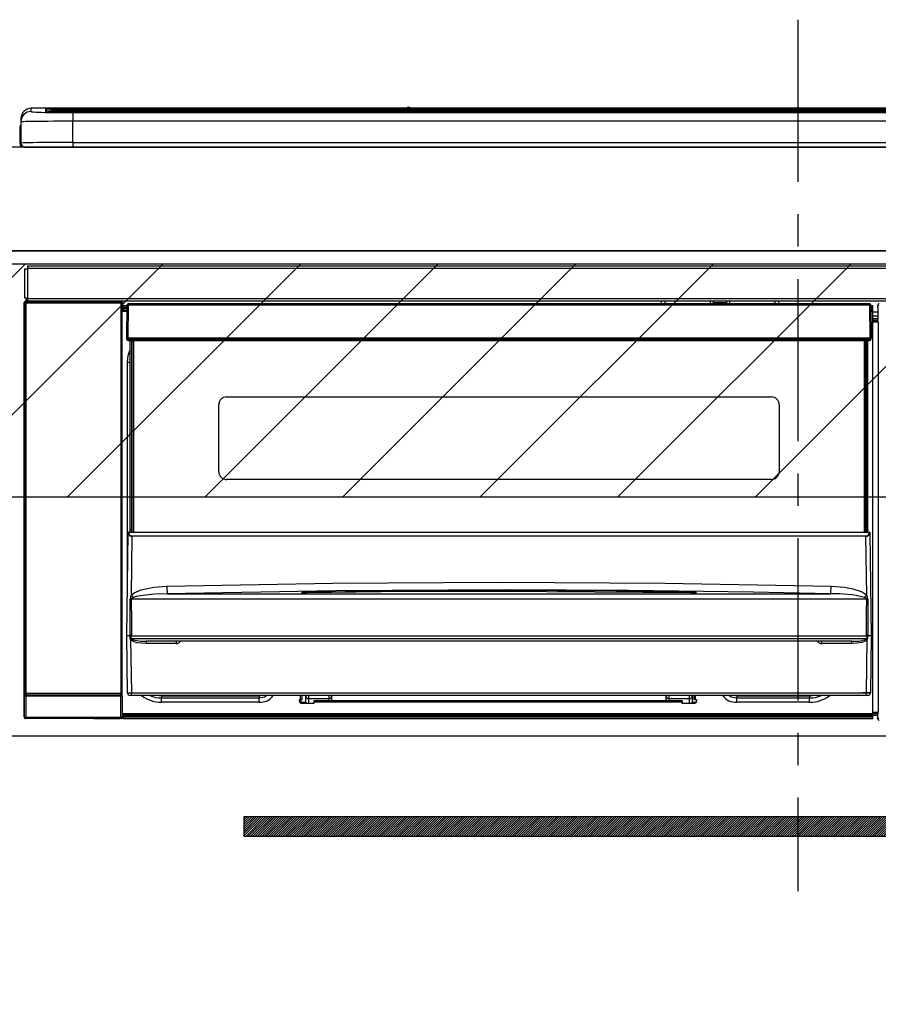
# Model space of a CAD drawing. Extents: x 28111 to 54233, y 210 to 8610.
# Drawn here: x 46642 to 46973, y 2565 to 2944 of the extents above; entities that cross this region are included whole.
import ezdxf

# ---------------------------------------------------------------- set-up
doc = ezdxf.new("R2010")
doc.units = 0
doc.header["$LTSCALE"] = 50
doc.header["$MEASUREMENT"] = 0
doc.linetypes.add('CENTER', pattern=[2, 1.25, -0.25, 0.25, -0.25])
doc.layers.get('0').update_dxf_attribs({"linetype": 'CONTINUOUS'})
for name, color, linetype in [('120-キャビネット（外）', 7, 'CONTINUOUS'), ('122-扉', 6, 'CONTINUOUS'), ('126-甲板', 2, 'CONTINUOUS'), ('150-機器', 8, 'CONTINUOUS'), ('160-文字', 254, 'CONTINUOUS'), ('180-補助', 161, 'CONTINUOUS')]:
    doc.layers.add(name, color=color, linetype=linetype)
doc.styles.add('KH001', font='txt')
doc.dimstyles.new('KH1xx030', dxfattribs={"dimscale": 30, "dimtxt": 2, "dimasz": 0.6, "dimexe": 0.3, "dimexo": 1.2, "dimgap": 0.5, "dimtad": 3, "dimdec": 1, "dimdsep": 46, "dimlunit": 6, "dimtxsty": 'KH001', "dimblk": 'DOT', "dimcen": 1, "dimdle": 1, "dimclrd": 256, "dimclre": 256, "dimclrt": 256, "dimadec": 0, "dimazin": 0, "dimtfac": 1, "dimtdec": 1, "dimtix": 1, "dimtmove": 2, "dimatfit": 3, "dimldrblk": 'CLOSEDBLANK', "dimfxl": 1, "dimtolj": 1, "dimtzin": 0, "dimlwd": -1, "dimlwe": -1, "dimarcsym": 0})

# ---------------------------------------------------------------- blocks, each defined once
blk = doc.blocks.new('_ClosedBlank')
at = {"color": 0, "linetype": 'ByBlock', "lineweight": -2}
for p, q in [((-1, 0.167), (0, 0)), ((-1, 0.167), (-1, -0.167)), ((0, 0), (-1, -0.167))]:
    blk.add_line(p, q, dxfattribs=at)
blk = doc.blocks.new('_Dot')
at = {"color": 0, "linetype": 'ByBlock', "lineweight": -2}
blk.add_line((-0.5, 0), (-1, 0), dxfattribs=at)
at = {"color": 0, "linetype": 'ByBlock', "const_width": 0.5}
blk.add_lwpolyline([(-0.25, 0, 1), (0.25, 0, 1)], format="xyb", close=True, dxfattribs=at)

msp = doc.modelspace()

# ---------------------------------------------------------------- hatches: boundary and pattern name
at = {"layer": '122-扉'}
h = msp.add_hatch(dxfattribs=at)
h.set_pattern_fill('ANSI31', color=256, scale=5, style=0)
h.set_pattern_definition([(45, (-242816.4668, 29339.2502), (-0.4419417382, 0.4419417382), [])])
h.paths.add_polyline_path([(46728.13, 2636.86), (46728.13, 2629.36), (47005.13, 2629.36), (47005.13, 2636.86)])
at = {"layer": '180-補助'}
h = msp.add_hatch(dxfattribs=at)
h.set_pattern_fill('ANSI31', color=13, scale=300, style=0)
h.set_pattern_definition([(45, (-446788.33, 2677.877), (-26.5165043, 26.5165043), [])])
h.paths.add_polyline_path([(46472.63, 2850.12), (48291.63, 2850.12), (48291.63, 2760.12), (46472.63, 2760.12)])

# ---------------------------------------------------------------- linework, layer by layer
at = {"layer": '120-キャビネット（外）', "color": 6}
msp.add_lwpolyline([(47241.63, 2855.11), (46491.63, 2855.11), (46491.63, 2135.11), (47241.63, 2135.11)], close=True, dxfattribs=at)
at = {"layer": '122-扉'}
msp.add_line((46491.63, 2668.11), (47241.63, 2668.11), dxfattribs=at)
msp.add_lwpolyline([(46728.13, 2636.86), (46728.13, 2629.36), (47005.13, 2629.36), (47005.13, 2636.86)], close=True, dxfattribs=at)
at = {"layer": '126-甲板'}
msp.add_lwpolyline([(47641.63, 2895.11), (46469.63, 2895.11), (46469.63, 2855.11), (47641.63, 2855.11)], close=True, dxfattribs=at)
at = {"layer": '150-機器', "color": 161, "linetype": 'CENTER'}
msp.add_line((46941.63, 2944.22), (46941.63, 2608.19), dxfattribs=at)
at = {"layer": '150-機器', "color": 13, "linetype": 'Continuous'}
for p, q in [((46646.13, 2908.8), (46646.13, 2910.04)), ((46790.9, 2910.04), (46646.13, 2910.04)), ((46790.9, 2910.04), (46646.13, 2910.04)), ((46646.13, 2910.04), (46646.13, 2910.04)), ((46651.63, 2909.83), (46651.63, 2908.81)), ((46651.63, 2908.81), (46651.72, 2908.8)), ((46651.72, 2908.8), (46651.73, 2908.8)), ((46652.13, 2908.73), (46652.13, 2909.33)), ((46652.13, 2908.73), (46652.13, 2909.33)), ((46657.13, 2909.97), (46657.13, 2909.47)), ((46657.13, 2909.97), (47226.13, 2909.97)), ((47226.13, 2909.47), (46657.13, 2909.47)), ((46657.13, 2908.94), (46657.13, 2909.47)), ((47176.37, 2908.94), (46657.63, 2908.94)), ((47221.13, 2908.53), (46662.13, 2908.53)), ((46662.13, 2908.53), (46662.13, 2908.53)), ((47221.13, 2908.53), (46662.13, 2908.53)), ((46688.38, 2908.67), (46688.38, 2908.53)), ((46700.38, 2908.7), (46689.38, 2908.7)), ((46701.38, 2908.67), (46701.38, 2908.53)), ((46701.38, 2908.53), (46701.38, 2908.67)), ((46722.63, 2908.67), (46722.63, 2908.53)), ((46734.63, 2908.7), (46723.63, 2908.7)), ((46735.63, 2908.67), (46735.63, 2908.53)), ((46735.63, 2908.53), (46735.63, 2908.67)), ((46741.63, 2908.67), (46741.63, 2908.53)), ((46772.63, 2908.7), (46742.63, 2908.7)), ((46773.63, 2908.67), (46773.63, 2908.53)), ((46773.63, 2908.53), (46773.63, 2908.67)), ((46779.63, 2908.67), (46779.63, 2908.53)), ((46791.63, 2908.7), (46780.63, 2908.7)), ((46790.94, 2910), (46790.88, 2910.01)), ((46790.88, 2910.01), (46790.88, 2910.01)), ((46791.1, 2909.99), (46790.94, 2910)), ((46791.34, 2909.99), (46791.1, 2909.99)), ((46791.63, 2909.99), (46791.34, 2909.99)), ((46791.91, 2909.99), (46791.63, 2909.99)), ((46792.15, 2909.99), (46791.91, 2909.99)), ((46792.31, 2910), (46792.15, 2909.99)), ((46792.37, 2910.01), (46792.31, 2910)), ((47090.9, 2910.04), (46792.35, 2910.04)), ((47090.9, 2910.04), (46792.35, 2910.04)), ((46792.37, 2910.01), (46792.37, 2910.01)), ((46792.63, 2908.67), (46792.63, 2908.53)), ((46792.63, 2908.53), (46792.63, 2908.67)), ((46820.97, 2908.67), (46820.97, 2908.53)), ((46832.97, 2908.7), (46821.97, 2908.7)), ((46833.97, 2908.67), (46833.97, 2908.53)), ((46833.97, 2908.53), (46833.97, 2908.67)), ((46839.97, 2908.67), (46839.97, 2908.53)), ((46851.97, 2908.7), (46840.97, 2908.7)), ((46852.97, 2908.67), (46852.97, 2908.53)), ((46852.97, 2908.53), (46852.97, 2908.67)), ((46858.97, 2908.67), (46858.97, 2908.53)), ((46870.97, 2908.7), (46859.97, 2908.7)), ((46871.97, 2908.67), (46871.97, 2908.53)), ((46871.97, 2908.53), (46871.97, 2908.67)), ((46877.97, 2908.67), (46877.97, 2908.53)), ((46908.97, 2908.7), (46878.97, 2908.7)), ((46909.97, 2908.67), (46909.97, 2908.53)), ((46909.97, 2908.53), (46909.97, 2908.67)), ((46915.97, 2908.67), (46915.97, 2908.53)), ((46927.97, 2908.7), (46916.97, 2908.7)), ((46928.97, 2908.67), (46928.97, 2908.53)), ((46928.97, 2908.53), (46928.97, 2908.67)), ((46960.97, 2908.67), (46960.97, 2908.53)), ((46972.97, 2908.7), (46961.97, 2908.7)), ((46642.13, 2906.04), (46642.13, 2904.8)), ((46642.13, 2904.8), (46642.13, 2896.61)), ((46662.13, 2908.37), (46662.13, 2905.04)), ((46662.13, 2908.37), (47221.13, 2908.37)), ((46662.13, 2896.87), (46662.13, 2905.04)), ((47221.13, 2905.04), (46662.13, 2905.04)), ((46641.73, 2902.51), (46642.03, 2902.51)), ((46641.73, 2902.51), (46641.73, 2896.61)), ((46642.03, 2902.51), (46642.06, 2902.85)), ((46642.03, 2895.71), (46642.03, 2902.51)), ((46642.06, 2902.85), (46642.13, 2903.09)), ((46643.23, 2895.11), (46643.63, 2895.11)), ((46643.63, 2895.11), (47239.63, 2895.11)), ((46662.13, 2896.87), (46662.13, 2895.11)), ((46662.13, 2896.87), (47221.13, 2896.87)), ((46643.63, 2836.83), (46643.63, 2848.13)), ((46643.63, 2848.13), (46644.73, 2848.13)), ((46644.73, 2848.13), (46644.73, 2836.83)), ((46644.73, 2848.13), (46644.83, 2848.13)), ((46644.83, 2849.33), (47238.43, 2849.33)), ((46644.83, 2848.23), (46644.83, 2849.33)), ((47238.43, 2848.23), (46644.83, 2848.23)), ((46644.83, 2848.13), (46644.83, 2848.23)), ((46644.73, 2836.83), (46643.63, 2836.83)), ((46644.26, 2836.83), (46644.26, 2835.63)), ((46644.32, 2835.58), (46644.32, 2836.83)), ((46644.49, 2836.83), (46644.49, 2835.55)), ((46644.83, 2836.83), (46644.73, 2836.83)), ((46644.83, 2836.73), (46644.83, 2836.83)), ((46644.83, 2835.63), (46644.83, 2836.73)), ((46644.83, 2836.73), (47238.43, 2836.73)), ((46643.46, 2835.13), (46643.62, 2834.97)), ((46643.46, 2675.2), (46643.46, 2835.13)), ((46644.12, 2834.97), (46643.62, 2834.97)), ((46643.62, 2834.97), (46643.62, 2684.36)), ((46644.12, 2835.47), (46643.96, 2835.63)), ((46643.96, 2835.63), (46644.26, 2835.63)), ((46644.12, 2834.97), (46644.12, 2835.47)), ((46680.63, 2835.47), (46644.12, 2835.47)), ((46644.12, 2834.97), (46680.63, 2834.97)), ((46644.12, 2684.36), (46644.12, 2834.97)), ((46644.32, 2835.58), (46644.26, 2835.63)), ((47238.43, 2835.63), (46644.83, 2835.63)), ((46645.48, 2835.55), (46645.48, 2835.63)), ((46646.17, 2835.55), (46645.48, 2835.55)), ((46646.17, 2835.55), (46646.17, 2835.63)), ((46646.26, 2835.63), (46646.17, 2835.55)), ((46649.29, 2835.51), (46649.06, 2835.63)), ((46650.32, 2835.5), (46650.29, 2835.5)), ((46651.43, 2835.56), (46651.32, 2835.51)), ((46651.43, 2835.63), (46651.43, 2835.56)), ((46655.43, 2835.56), (46655.43, 2835.63)), ((46655.53, 2835.51), (46655.43, 2835.56)), ((46656.57, 2835.5), (46656.53, 2835.5)), ((46657.79, 2835.63), (46657.57, 2835.51)), ((46666.27, 2835.63), (46666.38, 2835.58)), ((46666.38, 2835.58), (46668.88, 2835.58)), ((46668.88, 2835.63), (46668.88, 2835.58)), ((46675.88, 2835.58), (46675.88, 2835.63)), ((46675.88, 2835.58), (46678.38, 2835.58)), ((46678.38, 2835.58), (46678.48, 2835.63)), ((46679.21, 2835.63), (46679.21, 2835.55)), ((46679.21, 2835.63), (46679.21, 2835.55)), ((46679.71, 2835.63), (46679.71, 2835.55)), ((46679.71, 2835.55), (46680.21, 2835.55)), ((46680.21, 2835.63), (46680.21, 2835.55)), ((46680.71, 2835.55), (46680.63, 2835.47)), ((46680.63, 2835.47), (46680.63, 2834.97)), ((46681.13, 2834.97), (46680.63, 2834.97)), ((46680.63, 2834.97), (46680.63, 2684.36)), ((46680.7, 2835.63), (46680.71, 2835.55)), ((46680.79, 2835.63), (46680.71, 2835.55)), ((46681.13, 2834.97), (46681.29, 2835.13)), ((46681.13, 2684.36), (46681.13, 2834.97)), ((46681.29, 2835.13), (46681.29, 2831.71)), ((46683.02, 2833.81), (46681.53, 2833.81)), ((46681.53, 2833.81), (46681.53, 2833.21)), ((46681.53, 2833.21), (46681.53, 2832.81)), ((46683.01, 2833.21), (46681.53, 2833.21)), ((46681.53, 2832.81), (46681.53, 2832.21)), ((46683.01, 2832.81), (46681.53, 2832.81)), ((46683.03, 2834.12), (46682.86, 2821.51)), ((46683.17, 2834.47), (46683.2, 2834.45)), ((46683.19, 2834.26), (46683.17, 2834.12)), ((46683.24, 2834.41), (46683.19, 2834.26)), ((46683.2, 2834.45), (46683.24, 2834.41)), ((46683.36, 2834.45), (46683.24, 2834.41)), ((46683.53, 2834.47), (46683.36, 2834.45)), ((46683.53, 2834.12), (46683.36, 2821.51)), ((46683.53, 2834.61), (46683.53, 2834.47)), ((46969.33, 2834.61), (46683.53, 2834.61)), ((46683.53, 2834.47), (46683.53, 2834.12)), ((46969.33, 2834.12), (46683.53, 2834.12)), ((46889.13, 2834.61), (46889.13, 2835.63)), ((46890.33, 2835.63), (46890.33, 2834.61)), ((46906.13, 2834.69), (46907.88, 2834.69)), ((46906.13, 2834.61), (46906.13, 2834.69)), ((46907.88, 2835.63), (46907.88, 2834.61)), ((46909.08, 2834.61), (46909.08, 2835.63)), ((46914.18, 2835.06), (46909.08, 2835.06)), ((46914.18, 2835.63), (46914.18, 2834.61)), ((46915.38, 2834.61), (46915.38, 2835.63)), ((46915.38, 2834.69), (46917.13, 2834.69)), ((46917.13, 2834.69), (46917.13, 2834.61)), ((46932.93, 2834.61), (46932.93, 2835.63)), ((46934.13, 2835.63), (46934.13, 2834.61)), ((46969.33, 2834.12), (46969.33, 2834.61)), ((46969.49, 2821.51), (46969.33, 2834.12)), ((46969.99, 2821.51), (46969.83, 2834.12)), ((46970.53, 2833.81), (46969.83, 2833.81)), ((46970.53, 2833.21), (46969.84, 2833.21)), ((46970.53, 2832.81), (46969.84, 2832.81)), ((46970.53, 2833.21), (46970.53, 2833.81)), ((46970.53, 2832.81), (46970.53, 2833.21)), ((46970.53, 2832.21), (46970.53, 2832.81)), ((46972.49, 2833.11), (46972.49, 2834.15)), ((46972.72, 2833.92), (46972.49, 2834.15)), ((46972.56, 2833.04), (46972.49, 2833.11)), ((46972.56, 2828.63), (46972.56, 2833.04)), ((46681.53, 2831.71), (46681.29, 2831.71)), ((46683, 2832.21), (46681.53, 2832.21)), ((46681.53, 2831.71), (46681.53, 2832.21)), ((46682.99, 2831.71), (46681.53, 2831.71)), ((46970.53, 2832.21), (46969.85, 2832.21)), ((46970.53, 2831.71), (46969.86, 2831.71)), ((46970.53, 2831.71), (46970.53, 2832.21)), ((46970.53, 2676.71), (46970.53, 2831.71)), ((46972.56, 2831.41), (46970.53, 2831.41)), ((46970.53, 2830.01), (46972.56, 2830.01)), ((46972.56, 2828.81), (46970.53, 2828.81)), ((46970.53, 2828.31), (46972.46, 2828.31)), ((46972.46, 2828.11), (46970.53, 2828.11)), ((46970.53, 2828.01), (46972.56, 2828.01)), ((46972.57, 2827.51), (46970.53, 2827.51)), ((46972.46, 2828.54), (46972.56, 2828.63)), ((46972.46, 2828.11), (46972.46, 2828.54)), ((46972.56, 2828.01), (46972.46, 2828.11)), ((46972.57, 2827.51), (46972.57, 2677.22)), ((46682.86, 2821.51), (46683.36, 2821.51)), ((46683, 2821.01), (46682.99, 2821.51)), ((46683.36, 2821.51), (46683.49, 2821.51)), ((46683.49, 2821.51), (46969.36, 2821.51)), ((46683.49, 2821.51), (46683.5, 2821.01)), ((46969.35, 2821.01), (46969.36, 2821.51)), ((46969.36, 2821.51), (46969.49, 2821.51)), ((46969.49, 2821.51), (46969.99, 2821.51)), ((46969.85, 2821.01), (46969.86, 2821.51)), ((46683.5, 2821.01), (46683.5, 2820.51)), ((46683.5, 2821.01), (46969.35, 2821.01)), ((46683.5, 2820.51), (46969.35, 2820.51)), ((46684.23, 2747.75), (46684.23, 2820.51)), ((46684.73, 2820.51), (46684.73, 2747.75)), ((46684.98, 2746.61), (46684.98, 2820.51)), ((46685.48, 2820.51), (46685.48, 2746.61)), ((46967.38, 2746.61), (46967.38, 2820.51)), ((46967.88, 2746.61), (46967.88, 2820.51)), ((46968.13, 2747.75), (46968.13, 2820.51)), ((46968.63, 2747.75), (46968.63, 2820.51)), ((46969.35, 2820.51), (46969.35, 2821.01)), ((46683.27, 2812.11), (46683.53, 2814.67)), ((46683.53, 2814.67), (46684.23, 2816.98)), ((46683.27, 2731.49), (46683.27, 2812.11)), ((46683.27, 2812.11), (46684.23, 2812.11)), ((46721.43, 2798.76), (46931.43, 2798.76)), ((46718.43, 2769.86), (46718.43, 2795.76)), ((46934.43, 2795.76), (46934.43, 2769.86)), ((46931.43, 2766.86), (46721.43, 2766.86)), ((46682.93, 2706.61), (46683.48, 2746.33)), ((46683.48, 2746.33), (46683.48, 2746.42)), ((46683.68, 2746.61), (46683.68, 2746.47)), ((46683.68, 2746.61), (46969.17, 2746.61)), ((46683.68, 2746.61), (46683.68, 2746.61)), ((46684.23, 2747.75), (46684.73, 2747.75)), ((46684.23, 2747.3), (46684.23, 2747.75)), ((46684.73, 2747.3), (46684.23, 2747.3)), ((46684.23, 2746.61), (46684.23, 2747.3)), ((46684.73, 2747.75), (46684.73, 2747.3)), ((46684.73, 2747.3), (46684.73, 2746.61)), ((46968.13, 2747.75), (46968.63, 2747.75)), ((46968.13, 2747.3), (46968.13, 2747.75)), ((46968.63, 2747.3), (46968.13, 2747.3)), ((46968.13, 2746.61), (46968.13, 2747.3)), ((46968.63, 2747.75), (46968.63, 2747.3)), ((46968.63, 2746.61), (46968.63, 2747.3)), ((46969.17, 2746.47), (46969.17, 2746.61)), ((46969.17, 2746.61), (46969.17, 2746.61)), ((46969.37, 2746.42), (46969.37, 2746.33)), ((46969.37, 2746.33), (46969.93, 2706.61)), ((46684.96, 2745.01), (46684.65, 2722.3)), ((46684.96, 2745.01), (46684.96, 2745.15)), ((46684.96, 2745.15), (46967.89, 2745.15)), ((46967.89, 2745.01), (46684.96, 2745.01)), ((46967.89, 2745.01), (46967.89, 2745.15)), ((46968.21, 2722.3), (46967.89, 2745.01)), ((46698.41, 2725.73), (46762.39, 2726.94)), ((46762.39, 2726.94), (46826.39, 2727.36)), ((46826.39, 2727.36), (46890.42, 2726.94)), ((46890.42, 2726.94), (46954.44, 2725.73)), ((46684.65, 2722.3), (46685.75, 2723.15)), ((46685.75, 2723.15), (46688.44, 2724.32)), ((46688.44, 2724.32), (46693.32, 2725.35)), ((46693.79, 2722.64), (46689.11, 2722.22)), ((46693.32, 2725.35), (46698.41, 2725.73)), ((46698.48, 2722.78), (46693.79, 2722.64)), ((46763.43, 2724.01), (46698.48, 2722.78)), ((46698.48, 2722.78), (46954.37, 2722.78)), ((46750.41, 2723.37), (46750.41, 2723.45)), ((46750.84, 2723.28), (46750.76, 2723.29)), ((46750.76, 2723.29), (46750.76, 2723.29)), ((46750.76, 2723.29), (46750.81, 2723.28)), ((46750.81, 2723.28), (46750.85, 2723.26)), ((46751.12, 2723.26), (46750.84, 2723.28)), ((46751.68, 2723.24), (46751.12, 2723.26)), ((46752.34, 2723.24), (46751.68, 2723.24)), ((46752.41, 2723.24), (46752.34, 2723.24)), ((46752.41, 2723.64), (46826.43, 2724.19)), ((46752.41, 2723.61), (46752.41, 2723.64)), ((46752.41, 2723.55), (46752.41, 2723.61)), ((46780.84, 2723.57), (46752.41, 2723.23)), ((46752.41, 2723.45), (46752.41, 2723.55)), ((46752.42, 2723.32), (46752.41, 2723.45)), ((46752.42, 2723.24), (46752.42, 2723.32)), ((46828.38, 2724.41), (46763.43, 2724.01)), ((46826.43, 2723.77), (46780.84, 2723.57)), ((46826.43, 2724.19), (46871.49, 2723.99)), ((46900.44, 2723.23), (46826.43, 2723.77)), ((46876.38, 2724.16), (46828.38, 2724.41)), ((46871.49, 2723.99), (46900.44, 2723.64)), ((46924.38, 2723.45), (46876.38, 2724.16)), ((46900.44, 2723.64), (46900.44, 2723.61)), ((46900.44, 2723.61), (46900.44, 2723.55)), ((46900.44, 2723.55), (46900.44, 2723.45)), ((46900.44, 2723.45), (46900.44, 2723.32)), ((46900.44, 2723.32), (46900.44, 2723.24)), ((46900.98, 2723.23), (46900.44, 2723.24)), ((46901.52, 2723.25), (46900.98, 2723.23)), ((46901.88, 2723.27), (46901.52, 2723.25)), ((46902.04, 2723.29), (46901.88, 2723.27)), ((46902, 2723.26), (46902.06, 2723.28)), ((46902.1, 2723.29), (46902.04, 2723.29)), ((46902.06, 2723.28), (46902.09, 2723.29)), ((46902.09, 2723.29), (46902.1, 2723.29)), ((46902.44, 2723.45), (46902.44, 2723.37)), ((46948.37, 2722.93), (46924.38, 2723.45)), ((46954.37, 2722.78), (46948.37, 2722.93)), ((46954.37, 2722.88), (46954.38, 2723.07)), ((46954.37, 2722.78), (46954.37, 2722.88)), ((46954.38, 2723.07), (46954.39, 2723.36)), ((46954.39, 2723.72), (46954.41, 2724.16)), ((46954.39, 2723.36), (46954.39, 2723.72)), ((46954.41, 2724.16), (46954.42, 2724.65)), ((46954.42, 2724.65), (46954.43, 2725.18)), ((46954.43, 2725.18), (46954.44, 2725.73)), ((46954.44, 2725.73), (46959.62, 2725.34)), ((46959.62, 2725.34), (46962.87, 2724.74)), ((46962.87, 2724.74), (46966.06, 2723.7)), ((46966.06, 2723.7), (46967.18, 2723.11)), ((46967.18, 2723.11), (46968.21, 2722.3)), ((46684.25, 2711.81), (46684.3, 2720.81)), ((46684.63, 2720.86), (46684.62, 2720.83)), ((46684.62, 2720.83), (46684.62, 2720.82)), ((46968.23, 2720.82), (46684.62, 2720.82)), ((46684.62, 2720.82), (46684.74, 2711.82)), ((46684.66, 2720.91), (46684.63, 2720.86)), ((46684.71, 2720.95), (46684.66, 2720.91)), ((46685.06, 2721.17), (46684.71, 2720.95)), ((46685.58, 2721.41), (46685.06, 2721.17)), ((46686.6, 2721.75), (46685.58, 2721.41)), ((46689.11, 2722.22), (46686.6, 2721.75)), ((46967.72, 2721.2), (46967.28, 2721.41)), ((46968.13, 2720.97), (46967.72, 2721.2)), ((46968.21, 2720.89), (46968.13, 2720.97)), ((46968.15, 2715.63), (46968.23, 2720.82)), ((46968.22, 2720.85), (46968.21, 2720.89)), ((46968.23, 2720.82), (46968.22, 2720.85)), ((46968.56, 2720.81), (46968.58, 2715.62)), ((46968.08, 2706.63), (46968.15, 2715.63)), ((46968.58, 2715.62), (46968.64, 2706.62)), ((46684.21, 2706.62), (46684.25, 2711.81)), ((46684.74, 2711.82), (46684.77, 2706.63)), ((46683.23, 2684.6), (46682.93, 2706.61)), ((46684.21, 2706.61), (46682.93, 2706.61)), ((46684.22, 2706.62), (46684.21, 2706.62)), ((46684.22, 2706.62), (46684.21, 2706.61)), ((46684.21, 2706.61), (46684.21, 2706.62)), ((46684.21, 2706.62), (46684.21, 2706.62)), ((46684.23, 2706.62), (46684.22, 2706.62)), ((46684.22, 2706.62), (46684.22, 2706.62)), ((46684.22, 2706.62), (46684.22, 2706.62)), ((46684.22, 2706.62), (46684.22, 2706.62)), ((46684.23, 2706.62), (46684.22, 2706.62)), ((46684.23, 2706.62), (46684.23, 2706.62)), ((46684.23, 2706.62), (46684.23, 2706.62)), ((46684.23, 2706.62), (46684.23, 2706.62)), ((46684.31, 2706.77), (46684.34, 2706.87)), ((46684.31, 2706.62), (46684.31, 2706.77)), ((46684.31, 2706.6), (46684.31, 2706.62)), ((46684.32, 2705.6), (46684.31, 2706.6)), ((46684.34, 2705.4), (46684.32, 2705.6)), ((46684.34, 2706.87), (46684.37, 2706.93)), ((46684.45, 2705.11), (46684.34, 2705.4)), ((46684.37, 2706.93), (46684.4, 2706.99)), ((46684.4, 2706.99), (46684.42, 2707.01)), ((46684.42, 2707.01), (46684.44, 2707.02)), ((46684.44, 2707.02), (46684.46, 2707.03)), ((46684.45, 2705.11), (46684.73, 2684.6)), ((46685.04, 2704.63), (46684.45, 2705.11)), ((46684.46, 2707.03), (46684.47, 2707.03)), ((46684.47, 2707.03), (46684.49, 2707.02)), ((46684.49, 2707.02), (46684.51, 2707)), ((46684.51, 2707), (46684.56, 2706.91)), ((46684.56, 2706.91), (46684.57, 2706.9)), ((46684.57, 2706.6), (46684.56, 2705.6)), ((46684.56, 2705.6), (46968.29, 2705.6)), ((46684.57, 2706.9), (46684.57, 2706.6)), ((46684.74, 2706.62), (46684.73, 2706.63)), ((46684.77, 2706.61), (46684.74, 2706.62)), ((46684.77, 2706.63), (46684.77, 2706.62)), ((46684.77, 2706.62), (46684.77, 2706.61)), ((46684.77, 2706.61), (46968.08, 2706.61)), ((46686.87, 2703.98), (46685.04, 2704.63)), ((46690.39, 2703.63), (46686.87, 2703.98)), ((46962.46, 2704.61), (46690.39, 2704.61)), ((46690.39, 2704.61), (46690.39, 2703.63)), ((46701.93, 2703.63), (46690.39, 2703.63)), ((46701.93, 2704.61), (46701.93, 2703.63)), ((46950.93, 2703.63), (46950.93, 2704.61)), ((46962.46, 2703.63), (46950.93, 2703.63)), ((46962.46, 2703.63), (46962.46, 2704.61)), ((46964.48, 2703.73), (46962.46, 2703.63)), ((46966.46, 2704.1), (46964.48, 2703.73)), ((46967.58, 2704.5), (46966.46, 2704.1)), ((46968.22, 2704.92), (46967.58, 2704.5)), ((46968.08, 2706.62), (46968.08, 2706.63)), ((46968.08, 2706.63), (46968.09, 2706.63)), ((46968.08, 2706.61), (46968.08, 2706.62)), ((46968.09, 2706.63), (46968.09, 2706.63)), ((46968.09, 2706.63), (46968.1, 2706.63)), ((46968.1, 2706.63), (46968.1, 2706.63)), ((46968.1, 2706.63), (46968.11, 2706.63)), ((46968.11, 2706.63), (46968.11, 2706.63)), ((46968.11, 2706.63), (46968.12, 2706.63)), ((46968.12, 2706.63), (46968.12, 2706.63)), ((46968.12, 2684.6), (46968.41, 2705.11)), ((46968.41, 2705.11), (46968.22, 2704.92)), ((46968.29, 2706.9), (46968.33, 2706.99)), ((46968.29, 2706.61), (46968.29, 2706.9)), ((46968.29, 2706.59), (46968.29, 2706.61)), ((46968.29, 2706.61), (46968.29, 2706.61)), ((46968.29, 2705.6), (46968.29, 2706.59)), ((46968.33, 2706.99), (46968.36, 2707.01)), ((46968.36, 2707.01), (46968.37, 2707.02)), ((46968.37, 2707.02), (46968.39, 2707.03)), ((46968.39, 2707.03), (46968.4, 2707.03)), ((46968.4, 2707.03), (46968.42, 2707.02)), ((46968.42, 2707.02), (46968.45, 2706.99)), ((46968.45, 2706.99), (46968.5, 2706.9)), ((46968.5, 2706.9), (46968.54, 2706.77)), ((46968.54, 2706.77), (46968.54, 2706.62)), ((46968.54, 2706.62), (46968.54, 2705.6)), ((46968.62, 2706.62), (46968.62, 2706.62)), ((46968.62, 2706.62), (46968.62, 2706.62)), ((46968.62, 2706.62), (46968.62, 2706.62)), ((46968.62, 2706.62), (46968.63, 2706.62)), ((46968.63, 2706.62), (46968.62, 2706.62)), ((46968.63, 2706.62), (46968.63, 2706.62)), ((46968.63, 2706.62), (46968.63, 2706.62)), ((46968.63, 2706.62), (46968.64, 2706.62)), ((46968.64, 2706.61), (46968.63, 2706.62)), ((46968.64, 2706.62), (46968.64, 2706.62)), ((46968.64, 2706.62), (46968.64, 2706.62)), ((46968.64, 2706.62), (46968.64, 2706.61)), ((46969.93, 2706.61), (46968.64, 2706.61)), ((46969.93, 2706.61), (46969.62, 2684.6)), ((46684.73, 2684.6), (46968.12, 2684.6)), ((46684.73, 2683.61), (46684.73, 2684.6)), ((46968.12, 2683.61), (46968.12, 2684.6)), ((46643.56, 2675.3), (46643.56, 2683.31)), ((46643.56, 2683.31), (46644.06, 2683.31)), ((46643.62, 2684.36), (46643.57, 2684.31)), ((46644.12, 2684.36), (46643.62, 2684.36)), ((46680.7, 2683.31), (46644.06, 2683.31)), ((46644.06, 2683.31), (46644.06, 2675.3)), ((46644.07, 2683.81), (46644.12, 2683.86)), ((46644.07, 2683.81), (46680.69, 2683.81)), ((46644.12, 2684.36), (46644.12, 2683.86)), ((46680.63, 2684.36), (46644.12, 2684.36)), ((46644.12, 2683.86), (46680.63, 2683.86)), ((46680.63, 2683.86), (46680.63, 2684.36)), ((46681.13, 2684.36), (46680.63, 2684.36)), ((46680.63, 2683.86), (46680.69, 2683.81)), ((46680.7, 2683.31), (46681.2, 2683.31)), ((46680.7, 2675.3), (46680.7, 2683.31)), ((46681.19, 2684.31), (46681.13, 2684.36)), ((46681.2, 2683.31), (46681.2, 2675.3)), ((46684.73, 2683.61), (46684.23, 2683.61)), ((46968.12, 2683.61), (46684.73, 2683.61)), ((46694.29, 2683.6), (46694.24, 2683.61)), ((46696.38, 2683.4), (46694.29, 2683.6)), ((46696.38, 2683.61), (46696.38, 2683.4)), ((46733.98, 2683.4), (46696.38, 2683.4)), ((46696.38, 2683.4), (46696.38, 2682.66)), ((46696.38, 2682.66), (46733.98, 2682.66)), ((46696.38, 2681.01), (46696.38, 2682.66)), ((46733.98, 2681.01), (46696.38, 2681.01)), ((46735.08, 2683.61), (46733.98, 2683.4)), ((46733.98, 2683.61), (46733.98, 2683.4)), ((46733.98, 2683.4), (46733.98, 2682.66)), ((46733.98, 2682.66), (46736.06, 2683.08)), ((46733.98, 2681.01), (46733.98, 2682.66)), ((46736.06, 2683.08), (46736.87, 2683.61)), ((46749.48, 2682.11), (46749.98, 2682.11)), ((46749.48, 2681.51), (46749.48, 2682.11)), ((46749.51, 2681.98), (46749.84, 2682.08)), ((46749.84, 2682.08), (46750.23, 2682.11)), ((46749.98, 2682.11), (46749.98, 2683.61)), ((46750.58, 2682.11), (46749.98, 2682.11)), ((46750.23, 2681.01), (46750.23, 2682.11)), ((46750.23, 2681.01), (46751.99, 2681.01)), ((46750.58, 2682.11), (46750.58, 2683.61)), ((46751.95, 2683.4), (46751.95, 2683.61)), ((46751.99, 2681), (46751.95, 2683.4)), ((46752.94, 2683.61), (46752.95, 2682.41)), ((46752.95, 2682.41), (46760.93, 2682.41)), ((46752.95, 2682.41), (46752.95, 2682.41)), ((46752.96, 2682.41), (46752.99, 2680.51)), ((46755.08, 2681.61), (46755.08, 2681.01)), ((46896.98, 2681.61), (46755.08, 2681.61)), ((46755.08, 2681.01), (46755.08, 2680.51)), ((46896.98, 2681.01), (46755.08, 2681.01)), ((46760.93, 2682.41), (46760.93, 2683.61)), ((46760.93, 2681.61), (46760.93, 2682.41)), ((46761.93, 2683.61), (46761.93, 2683.41)), ((46761.93, 2683.41), (46761.93, 2681.61)), ((46890.93, 2683.41), (46890.93, 2683.61)), ((46890.93, 2681.61), (46890.93, 2683.41)), ((46891.93, 2683.61), (46891.93, 2682.41)), ((46891.93, 2682.41), (46899.9, 2682.41)), ((46891.93, 2682.41), (46891.93, 2681.61)), ((46896.98, 2681.61), (46896.98, 2681.01)), ((46896.98, 2680.51), (46896.98, 2681.01)), ((46899.87, 2680.51), (46899.89, 2682.41)), ((46899.9, 2682.41), (46899.92, 2683.61)), ((46899.9, 2682.41), (46899.9, 2682.41)), ((46900.9, 2683.4), (46900.86, 2681)), ((46900.87, 2681.01), (46902.44, 2681.01)), ((46900.9, 2683.61), (46900.9, 2683.4)), ((46901.48, 2683.61), (46901.48, 2682.11)), ((46901.48, 2682.11), (46902.08, 2682.11)), ((46902.08, 2683.61), (46902.08, 2682.11)), ((46902.08, 2682.11), (46902.58, 2682.11)), ((46902.58, 2682.11), (46902.58, 2681.51)), ((46915.18, 2683.61), (46915.99, 2683.08)), ((46915.99, 2683.08), (46918.08, 2682.66)), ((46918.08, 2683.4), (46916.97, 2683.61)), ((46918.08, 2683.61), (46918.08, 2683.4)), ((46946.18, 2683.4), (46918.08, 2683.4)), ((46918.08, 2683.4), (46918.08, 2682.66)), ((46918.08, 2682.66), (46946.18, 2682.66)), ((46918.08, 2681.01), (46918.08, 2682.66)), ((46946.18, 2681.01), (46918.08, 2681.01)), ((46946.18, 2683.61), (46946.18, 2683.4)), ((46948.27, 2683.6), (46946.18, 2683.4)), ((46946.18, 2683.4), (46946.18, 2682.66)), ((46946.18, 2681.01), (46946.18, 2682.66)), ((46948.31, 2683.61), (46948.27, 2683.6)), ((46968.62, 2683.61), (46968.12, 2683.61)), ((46755.08, 2680.51), (46750.48, 2680.51)), ((46901.58, 2680.51), (46896.98, 2680.51)), ((46970.53, 2677.22), (46972.57, 2677.22)), ((46643.46, 2675.2), (46643.56, 2675.3)), ((46643.56, 2675.3), (46644.06, 2675.3)), ((46644.06, 2674.8), (46643.96, 2674.7)), ((46670.23, 2674.7), (46643.96, 2674.7)), ((46644.06, 2675.3), (46644.06, 2674.8)), ((46644.06, 2675.3), (46680.7, 2675.3)), ((46680.7, 2674.8), (46644.06, 2674.8)), ((46670.23, 2674.61), (46670.23, 2674.7)), ((46680.23, 2674.61), (46670.23, 2674.61)), ((46680.79, 2674.7), (46680.23, 2674.7)), ((46680.23, 2674.7), (46680.23, 2674.61)), ((46680.7, 2675.3), (46681.2, 2675.3)), ((46680.7, 2675.3), (46680.7, 2674.8)), ((46680.79, 2674.7), (46680.7, 2674.8)), ((46681.2, 2675.3), (46681.29, 2675.2)), ((46681.29, 2676.71), (46681.29, 2675.2)), ((46681.29, 2676.71), (46681.53, 2676.71)), ((46681.53, 2676.71), (46970.53, 2676.71)), ((46681.53, 2676.21), (46681.53, 2676.71)), ((46681.53, 2676.21), (46681.53, 2675.61)), ((46970.53, 2676.21), (46681.53, 2676.21)), ((46970.53, 2675.61), (46681.53, 2675.61)), ((46681.53, 2675.61), (46681.53, 2675.21)), ((46970.53, 2675.21), (46681.53, 2675.21)), ((46681.53, 2675.21), (46681.53, 2674.61)), ((46970.53, 2674.61), (46681.53, 2674.61)), ((46972.56, 2676.72), (46970.53, 2676.72)), ((46970.53, 2676.21), (46970.53, 2676.71)), ((46970.53, 2676.62), (46972.46, 2676.62)), ((46970.53, 2675.61), (46970.53, 2676.21)), ((46970.53, 2676.01), (46972.46, 2676.01)), ((46970.53, 2675.21), (46970.53, 2675.61)), ((46970.53, 2674.61), (46970.53, 2675.21)), ((46972.56, 2676.72), (46972.46, 2676.62)), ((46972.46, 2674.62), (46972.46, 2676.62)), ((46972.46, 2674.62), (46972.83, 2674.99))]:
    msp.add_line(p, q, dxfattribs=at)
for points in [[(46646.13, 2908.8), (46646.25, 2908.74), (46646.5, 2908.7)], [(46646.5, 2908.7), (46647.06, 2908.65), (46647.85, 2908.6), (46648.86, 2908.56), (46650.07, 2908.52), (46651.48, 2908.48), (46653.05, 2908.44), (46654.77, 2908.42), (46656.6, 2908.4), (46658.51, 2908.38), (46660.48, 2908.37), (46662.13, 2908.37)], [(46662.13, 2905.04), (46659.63, 2905.04), (46657.18, 2905.03), (46654.8, 2905.03), (46652.54, 2905.01), (46650.42, 2905), (46648.49, 2904.98), (46646.78, 2904.95), (46645.3, 2904.93), (46644.08, 2904.9), (46643.15, 2904.87), (46642.51, 2904.85), (46642.18, 2904.81), (46642.13, 2904.8)], [(46662.13, 2896.87), (46659.63, 2896.87), (46657.18, 2896.86), (46654.8, 2896.85), (46652.54, 2896.84), (46650.42, 2896.82), (46648.49, 2896.8), (46646.78, 2896.78), (46645.3, 2896.75), (46644.08, 2896.72), (46643.15, 2896.69), (46642.51, 2896.66), (46642.18, 2896.63), (46642.13, 2896.61)], [(46643.96, 2835.63), (46643.9, 2835.63), (46643.84, 2835.62), (46643.78, 2835.6), (46643.72, 2835.57), (46643.67, 2835.54), (46643.62, 2835.5), (46643.58, 2835.45), (46643.54, 2835.4), (46643.51, 2835.35), (46643.49, 2835.29), (46643.47, 2835.23), (46643.46, 2835.17), (46643.46, 2835.13)], [(46644.32, 2835.58), (46644.49, 2835.55)], [(46644.49, 2835.55), (46644.51, 2835.55), (46644.55, 2835.55), (46644.6, 2835.55), (46644.66, 2835.55), (46644.74, 2835.55), (46644.83, 2835.55), (46644.93, 2835.55), (46645.04, 2835.55), (46645.15, 2835.55), (46645.27, 2835.55), (46645.4, 2835.55), (46645.48, 2835.55)], [(46649.06, 2835.63), (46649.05, 2835.63), (46649.02, 2835.63), (46648.98, 2835.63), (46648.93, 2835.63), (46648.86, 2835.63), (46648.78, 2835.63), (46648.69, 2835.63), (46648.59, 2835.63), (46648.47, 2835.63), (46648.36, 2835.63), (46648.24, 2835.63), (46648.11, 2835.63), (46648.06, 2835.63)], [(46649.29, 2835.51), (46649.3, 2835.51), (46649.32, 2835.51), (46649.36, 2835.51), (46649.42, 2835.51), (46649.49, 2835.51), (46649.57, 2835.51), (46649.66, 2835.5), (46649.76, 2835.5), (46649.87, 2835.5), (46649.99, 2835.5), (46650.11, 2835.5), (46650.23, 2835.5), (46650.29, 2835.5)], [(46650.32, 2835.5), (46650.45, 2835.5), (46650.57, 2835.5), (46650.69, 2835.5), (46650.8, 2835.5), (46650.91, 2835.5), (46651, 2835.51), (46651.09, 2835.51), (46651.16, 2835.51), (46651.22, 2835.51), (46651.27, 2835.51), (46651.3, 2835.51), (46651.32, 2835.51), (46651.32, 2835.51)], [(46651.43, 2835.56), (46651.44, 2835.56), (46651.48, 2835.56), (46651.55, 2835.56), (46651.65, 2835.56), (46651.78, 2835.55), (46651.94, 2835.55), (46652.12, 2835.55), (46652.32, 2835.55), (46652.53, 2835.55), (46652.76, 2835.55), (46653, 2835.55), (46653.25, 2835.55), (46653.5, 2835.55), (46653.75, 2835.55), (46653.99, 2835.55), (46654.23, 2835.55), (46654.45, 2835.55), (46654.66, 2835.55), (46654.84, 2835.55), (46655.01, 2835.55), (46655.15, 2835.55), (46655.26, 2835.56), (46655.35, 2835.56), (46655.4, 2835.56), (46655.43, 2835.56), (46655.43, 2835.56)], [(46655.53, 2835.51), (46655.54, 2835.51), (46655.57, 2835.51), (46655.61, 2835.51), (46655.66, 2835.51), (46655.73, 2835.51), (46655.81, 2835.51), (46655.9, 2835.5), (46656.01, 2835.5), (46656.12, 2835.5), (46656.23, 2835.5), (46656.35, 2835.5), (46656.48, 2835.5), (46656.53, 2835.5)], [(46656.57, 2835.5), (46656.69, 2835.5), (46656.81, 2835.5), (46656.93, 2835.5), (46657.05, 2835.5), (46657.15, 2835.5), (46657.25, 2835.51), (46657.33, 2835.51), (46657.41, 2835.51), (46657.47, 2835.51), (46657.52, 2835.51), (46657.55, 2835.51), (46657.56, 2835.51), (46657.57, 2835.51)], [(46658.79, 2835.63), (46658.67, 2835.63), (46658.55, 2835.63), (46658.43, 2835.63), (46658.31, 2835.63), (46658.21, 2835.63), (46658.11, 2835.63), (46658.03, 2835.63), (46657.95, 2835.63), (46657.89, 2835.63), (46657.84, 2835.63), (46657.81, 2835.63), (46657.8, 2835.63), (46657.79, 2835.63)], [(46668.88, 2835.58), (46668.9, 2835.58), (46668.99, 2835.57), (46669.12, 2835.57), (46669.31, 2835.57), (46669.54, 2835.56), (46669.82, 2835.56), (46670.13, 2835.56), (46670.49, 2835.56), (46670.87, 2835.55), (46671.27, 2835.55), (46671.7, 2835.55), (46672.13, 2835.55), (46672.57, 2835.55), (46673, 2835.55), (46673.42, 2835.55), (46673.83, 2835.55), (46674.22, 2835.56), (46674.58, 2835.56), (46674.9, 2835.56), (46675.18, 2835.56), (46675.42, 2835.57), (46675.61, 2835.57), (46675.75, 2835.57), (46675.84, 2835.58), (46675.88, 2835.58), (46675.88, 2835.58)], [(46681.29, 2835.13), (46681.29, 2835.2), (46681.28, 2835.26), (46681.26, 2835.32), (46681.23, 2835.37), (46681.2, 2835.43), (46681.16, 2835.47), (46681.11, 2835.52), (46681.06, 2835.55), (46681.01, 2835.58), (46680.95, 2835.61), (46680.89, 2835.62), (46680.83, 2835.63), (46680.79, 2835.63)], [(46972.99, 2834.65), (46972.93, 2834.65), (46972.87, 2834.64), (46972.81, 2834.62), (46972.75, 2834.59), (46972.7, 2834.56), (46972.65, 2834.52), (46972.61, 2834.47), (46972.57, 2834.42), (46972.54, 2834.37), (46972.52, 2834.31), (46972.5, 2834.25), (46972.49, 2834.19), (46972.49, 2834.15)], [(46972.57, 2827.51), (46972.57, 2827.57), (46972.57, 2827.64), (46972.57, 2827.7), (46972.57, 2827.75), (46972.57, 2827.8), (46972.56, 2827.85), (46972.56, 2827.9), (46972.56, 2827.93), (46972.56, 2827.96), (46972.56, 2827.99), (46972.56, 2828), (46972.56, 2828.01), (46972.56, 2828.01)], [(46683.48, 2746.33), (46683.49, 2746.17), (46683.52, 2746.01), (46683.58, 2745.85), (46683.66, 2745.7), (46683.75, 2745.56), (46683.87, 2745.43), (46684.01, 2745.32), (46684.16, 2745.22), (46684.32, 2745.14), (46684.49, 2745.08), (46684.67, 2745.04), (46684.86, 2745.02), (46684.96, 2745.01)], [(46683.68, 2746.47), (46683.69, 2746.31), (46683.72, 2746.14), (46683.76, 2745.99), (46683.83, 2745.84), (46683.92, 2745.7), (46684.02, 2745.57), (46684.13, 2745.46), (46684.26, 2745.36), (46684.4, 2745.28), (46684.55, 2745.22), (46684.71, 2745.18), (46684.87, 2745.15), (46684.96, 2745.15)], [(46967.89, 2745.15), (46968.05, 2745.16), (46968.21, 2745.19), (46968.37, 2745.24), (46968.51, 2745.31), (46968.65, 2745.4), (46968.77, 2745.5), (46968.88, 2745.62), (46968.98, 2745.76), (46969.05, 2745.9), (46969.11, 2746.05), (46969.15, 2746.21), (46969.17, 2746.38), (46969.17, 2746.47)], [(46967.89, 2745.01), (46968.08, 2745.02), (46968.26, 2745.05), (46968.44, 2745.1), (46968.61, 2745.17), (46968.76, 2745.26), (46968.91, 2745.37), (46969.04, 2745.49), (46969.14, 2745.62), (46969.23, 2745.76), (46969.3, 2745.92), (46969.35, 2746.08), (46969.37, 2746.24), (46969.37, 2746.33)], [(46683.23, 2684.6), (46683.25, 2684.6), (46683.28, 2684.6), (46683.34, 2684.6), (46683.42, 2684.6), (46683.52, 2684.6), (46683.64, 2684.6), (46683.78, 2684.6), (46683.93, 2684.6), (46684.09, 2684.6), (46684.27, 2684.6), (46684.45, 2684.6), (46684.63, 2684.6), (46684.73, 2684.6)], [(46968.12, 2684.6), (46968.31, 2684.6), (46968.49, 2684.6), (46968.67, 2684.6), (46968.84, 2684.6), (46969, 2684.6), (46969.14, 2684.6), (46969.27, 2684.6), (46969.38, 2684.6), (46969.47, 2684.6), (46969.54, 2684.6), (46969.59, 2684.6), (46969.62, 2684.6), (46969.62, 2684.6), (46969.6, 2684.6), (46969.55, 2684.61), (46969.48, 2684.61), (46969.39, 2684.61), (46969.29, 2684.61), (46969.16, 2684.62), (46969.02, 2684.62), (46968.86, 2684.62), (46968.69, 2684.62), (46968.51, 2684.62), (46968.33, 2684.63), (46968.14, 2684.63), (46967.96, 2684.63), (46967.77, 2684.63), (46967.59, 2684.63), (46967.42, 2684.63), (46967.26, 2684.63), (46967.12, 2684.63), (46966.98, 2684.63), (46966.87, 2684.63), (46966.78, 2684.63), (46966.7, 2684.63), (46966.65, 2684.63), (46966.63, 2684.63), (46966.62, 2684.63)], [(46643.57, 2684.31), (46643.57, 2684.3), (46643.56, 2684.27), (46643.56, 2684.23), (46643.56, 2684.18), (46643.56, 2684.11), (46643.56, 2684.03), (46643.56, 2683.94), (46643.56, 2683.84), (46643.56, 2683.73), (46643.56, 2683.61), (46643.56, 2683.49), (46643.56, 2683.37), (46643.56, 2683.31)], [(46644.07, 2683.81), (46644.07, 2683.8), (46644.06, 2683.79), (46644.06, 2683.77), (46644.06, 2683.74), (46644.06, 2683.71), (46644.06, 2683.67), (46644.06, 2683.62), (46644.06, 2683.57), (46644.06, 2683.52), (46644.06, 2683.46), (46644.06, 2683.4), (46644.06, 2683.34), (46644.06, 2683.31)], [(46680.7, 2683.31), (46680.7, 2683.37), (46680.7, 2683.43), (46680.69, 2683.49), (46680.69, 2683.55), (46680.69, 2683.6), (46680.69, 2683.65), (46680.69, 2683.69), (46680.69, 2683.73), (46680.69, 2683.76), (46680.69, 2683.78), (46680.69, 2683.8), (46680.69, 2683.81), (46680.69, 2683.81)], [(46681.2, 2683.31), (46681.2, 2683.43), (46681.2, 2683.56), (46681.19, 2683.67), (46681.19, 2683.79), (46681.19, 2683.89), (46681.19, 2683.99), (46681.19, 2684.08), (46681.19, 2684.15), (46681.19, 2684.21), (46681.19, 2684.26), (46681.19, 2684.29), (46681.19, 2684.31), (46681.19, 2684.31)], [(46751.99, 2681), (46752, 2680.86), (46752.02, 2680.73), (46752.06, 2680.6), (46752.1, 2680.51)], [(46900.76, 2680.51), (46900.81, 2680.64), (46900.84, 2680.77), (46900.86, 2680.91), (46900.86, 2681)], [(46972.56, 2676.72), (46972.56, 2676.72), (46972.56, 2676.74), (46972.56, 2676.76), (46972.56, 2676.78), (46972.56, 2676.82), (46972.56, 2676.86), (46972.57, 2676.9), (46972.57, 2676.96), (46972.57, 2677.01), (46972.57, 2677.07), (46972.57, 2677.13), (46972.57, 2677.19), (46972.57, 2677.22)], [(46643.46, 2675.2), (46643.46, 2675.14), (46643.48, 2675.08), (46643.5, 2675.02), (46643.52, 2674.96), (46643.56, 2674.91), (46643.59, 2674.86), (46643.64, 2674.82), (46643.69, 2674.78), (46643.75, 2674.75), (46643.8, 2674.73), (46643.86, 2674.71), (46643.93, 2674.7), (46643.96, 2674.7)], [(46680.79, 2674.7), (46680.85, 2674.71), (46680.92, 2674.72), (46680.98, 2674.74), (46681.03, 2674.76), (46681.08, 2674.8), (46681.13, 2674.84), (46681.18, 2674.88), (46681.21, 2674.93), (46681.24, 2674.99), (46681.27, 2675.04), (46681.28, 2675.1), (46681.29, 2675.17), (46681.29, 2675.2)], [(46972.46, 2674.62), (46972.47, 2674.56), (46972.48, 2674.5), (46972.5, 2674.44), (46972.53, 2674.38), (46972.56, 2674.33), (46972.6, 2674.28), (46972.64, 2674.24), (46972.69, 2674.2), (46972.75, 2674.17), (46972.81, 2674.15), (46972.87, 2674.13), (46972.93, 2674.12), (46972.96, 2674.12)]]:
    msp.add_lwpolyline(points, dxfattribs=at)
for centre, radius, start, end in [((46646.13, 2906.04), 4, 89.9901, 179.9901), ((46646.13, 2904.8), 4, 89.9899, 179.9907), ((46655.75, 2857.56), 52.43, 88.4919, 94.5072), ((46651.63, 2909.33), 0.5, 0.0098, 90.0092), ((46659.53, 3012.16), 103.66, 265.6452, 271.4341), ((46656.07, 2859.28), 50.2, 88.7936, 94.5052), ((46656.38, 2861.09), 47.87, 88.5046, 94.4943), ((46689.13, 2899.13), 9.57, 88.5045, 94.4944), ((46700.63, 2899.13), 9.57, 85.5057, 91.4954), ((46723.38, 2899.13), 9.57, 88.5047, 94.4942), ((46734.88, 2899.13), 9.57, 85.5058, 91.4953), ((46742.38, 2899.13), 9.57, 88.5047, 94.4943), ((46772.88, 2899.13), 9.57, 85.5058, 91.4953), ((46780.38, 2899.13), 9.57, 88.5049, 94.4941), ((46791.63, 2909.71), 0.801, 22.0578, 157.9422), ((46791.88, 2899.13), 9.57, 85.5059, 91.4951), ((46821.72, 2899.13), 9.57, 88.5047, 94.4944), ((46833.22, 2899.13), 9.57, 85.5057, 91.4953), ((46840.72, 2899.13), 9.57, 88.5047, 94.4943), ((46852.22, 2899.13), 9.57, 85.5057, 91.4953), ((46859.72, 2899.13), 9.57, 88.5047, 94.4943), ((46871.22, 2899.13), 9.57, 85.5057, 91.4953), ((46878.72, 2899.13), 9.57, 88.5046, 94.4944), ((46909.22, 2899.13), 9.57, 85.5057, 91.4953), ((46916.72, 2899.13), 9.57, 88.5047, 94.4943), ((46928.22, 2899.13), 9.57, 85.5056, 91.4953), ((46961.72, 2899.13), 9.57, 88.5047, 94.4943), ((46643.73, 2902.51), 2, 143.1305, 180), ((46643.23, 2896.62), 1.5, 180.035, 216.8338), ((46643.23, 2896.61), 1.5, 216.8699, 270), ((46643.63, 2896.61), 1.5, 180, 270), ((46644.12, 2834.97), 0.5, 90.0056, 179.9931), ((46679.58, 2849.88), 14.33, 268.5004, 270.4998), ((46680.33, 2850.17), 14.63, 269.5162, 271.475), ((46680.63, 2834.97), 0.5, 0.0089, 89.9924), ((46683.53, 2834.11), 0.5, 134.625, 179.25), ((46683.13, 2832.47), 1.65, 88.5214, 93.6004), ((46683.53, 2834.11), 0.5, 90, 134.625), ((46683.13, 2805.51), 28.61, 89.2065, 89.9144), ((46969.33, 2834.11), 0.5, 0.75, 90), ((46969.58, 2824.58), 9.55, 88.4993, 91.5007), ((46683.5, 2821.01), 0.5, 180.75, 270), ((46683.25, 2830.56), 9.56, 268.5012, 271.4988), ((46969.6, 2830.56), 9.56, 268.5011, 271.4989), ((46969.35, 2821.01), 0.5, 270, 359.25), ((46721.43, 2795.76), 3, 90, 180), ((46931.43, 2795.76), 3, 0, 90), ((46721.43, 2769.86), 3, 180, 270), ((46931.43, 2769.86), 3, 270, 0), ((46683.68, 2746.41), 0.2, 90, 179.2), ((46683.66, 2746.29), 0.178, 81.575, 167.8859), ((46969.17, 2746.41), 0.2, 0.8, 90), ((46969.2, 2746.29), 0.178, 12.1162, 98.4245), ((49185.73, 2786.8), 2488.07, 181.40639, 181.4743), ((46752.01, 2717.4), 6.26, 86.2907, 104.7712), ((46750.43, 2722.45), 1, 57.1388, 90.8639), ((46751.83, 2729.48), 6.28, 256.9605, 275.3441), ((46750.43, 2722.36), 1, 64.7077, 90.8551), ((46900.84, 2717.36), 6.3, 75.2912, 93.6468), ((46901.03, 2729.42), 6.22, 264.5682, 283.1272), ((46902.43, 2722.45), 1, 89.1357, 123.076), ((46902.43, 2722.36), 1, 89.1438, 115.7359), ((46956.22, 2678.8), 44.02, 75.4484, 92.4041), ((46689.12, 2720.46), 4.83, 157.6886, 175.8846), ((46681.49, 2840.3), 119.52, 271.3449, 271.5022), ((46872.83, 2918.61), 271.94, 226.2116, 226.4825), ((46781.08, 2917.52), 270.42, 313.5161, 313.7885), ((46963.63, 2720.44), 4.94, 4.3199, 22.1066), ((46971.35, 2839.81), 119.04, 268.4975, 268.6554), ((46684, 2706.84), 0.318, 317.2242, 348.5744), ((46684.19, 2644.68), 61.92, 89.6499, 89.8834), ((46684.17, 2645.34), 60.26, 89.6265, 89.8608), ((46737.9, 2636.28), 87.15, 127.5719, 127.835), ((46684.92, 2705.69), 0.368, 193.8288, 244.6451), ((46684.99, 2706.97), 0.428, 190.1652, 233.6115), ((46684.44, 2734.24), 27.62, 270.6114, 270.6955), ((46689.12, 2716.67), 12.12, 248.9542, 276.0362), ((46701.93, 2705.63), 2, 270, 329.5371), ((46950.93, 2705.63), 2, 210.4629, 270), ((46963.97, 2714.93), 10.42, 261.7016, 293.308), ((46968.08, 2706.7), 0.0881, 271.2817, 301.5052), ((46967.98, 2705.65), 0.312, 290.3551, 351.1684), ((46916.15, 2637.83), 85.19, 52.1634, 52.4326), ((46967.68, 2707.09), 0.638, 314.2553, 342.6819), ((46968.67, 2643.43), 63.19, 90.1154, 90.3444), ((46968.68, 2645.35), 60.25, 90.1392, 90.3735), ((46967.43, 2705.63), 1.11, 331.9641, 358.4367), ((46968.82, 2706.82), 0.284, 189.2474, 223.783), ((46684.23, 2684.61), 1, 180.8, 270), ((46968.62, 2684.61), 1, 270, 359.2), ((46644.07, 2684.31), 0.5, 180.0089, 269.9911), ((46644.12, 2684.36), 0.5, 180.0052, 270), ((46680.63, 2684.36), 0.5, 270.0055, 359.9928), ((46680.69, 2684.31), 0.5, 270.0069, 359.9965), ((46696.08, 2693), 11.99, 231.5104, 271.4081), ((46696.01, 2692.19), 9.53, 244.0669, 272.1975), ((46734.39, 2687), 6.01, 266.0601, 325.6439), ((46750.48, 2681.51), 1, 180, 270), ((46749.73, 2681.01), 0.5, 307.666, 0), ((46752.95, 2683.41), 1, 180.8, 270), ((46760.93, 2683.41), 1, 270, 0), ((46761.73, 2681.69), 0.5, 0, 66.4218), ((46891.13, 2681.69), 0.5, 113.5782, 180), ((46891.93, 2683.41), 1, 180, 270), ((46899.9, 2683.41), 1, 270, 359.2), ((46901.58, 2681.51), 1, 270, 0), ((46917.66, 2687), 6.01, 214.3564, 273.9396), ((46946.54, 2692.19), 9.53, 267.8026, 295.933), ((46946.47, 2693), 11.99, 268.5916, 308.4899), ((46644.06, 2675.3), 0.5, 180.0077, 269.9941), ((46680.7, 2675.3), 0.5, 270.0079, 359.9904)]:
    msp.add_arc(centre, radius, start, end, dxfattribs=at)
at = {"layer": '180-補助', "color": 13}
msp.add_lwpolyline([(46472.63, 2850.12), (48291.63, 2850.12), (48291.63, 2760.12), (46472.63, 2760.12)], close=True, dxfattribs=at)

# ---------------------------------------------------------------- leaders
at = {"layer": '160-文字', "annotation_type": 0, "has_hookline": 1, "hookline_direction": 1, "text_width": 1397.06}
msp.add_leader([(47148.65, 2738.22), (46757.8, 1062.48), (46739.8, 1062.48)], dimstyle='KH1xx030', override={"dimgap": 0.5, "dimtad": 1}, dxfattribs=at)

doc.saveas('drawing.dxf')
